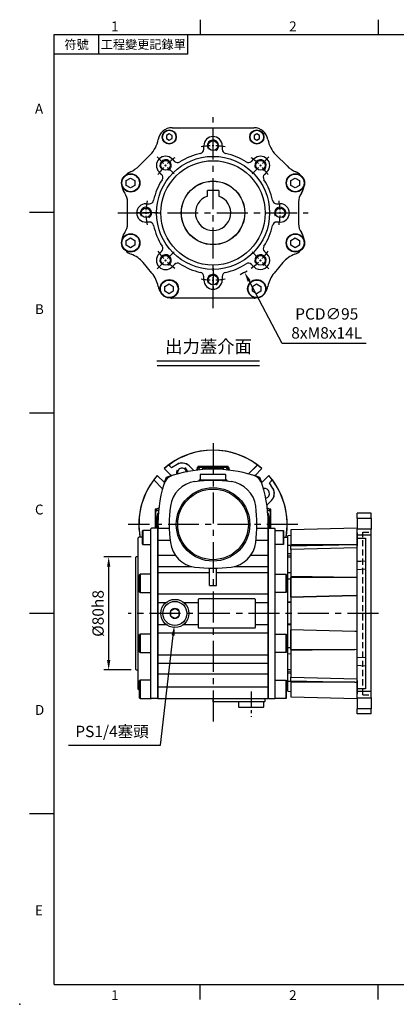
# Model space of a CAD drawing. Units: millimetres. Extents: x -24 to 1073, y -14 to 686.
# Drawn here: x -24 to 242, y -14 to 682 of the extents above; entities that cross this region are included whole.
import ezdxf
from ezdxf.enums import TextEntityAlignment as Align

# ---------------------------------------------------------------- set-up
doc = ezdxf.new("R2010")
doc.units = ezdxf.units.MM
doc.header["$LTSCALE"] = 17.5
doc.linetypes.add('CENTER', pattern=[2, 1.25, -0.25, 0.25, -0.25])
doc.linetypes.add('HIDDEN', pattern=[0.375, 0.25, -0.125])
for name, color, linetype in [('CEN', 2, 'CENTER'), ('DIM', 3, 'Continuous'), ('HATCH', 1, 'Continuous'), ('HID', 6, 'HIDDEN'), ('MAIN', 7, 'Continuous'), ('THIN', 1, 'Continuous'), ('TXT', 4, 'Continuous')]:
    doc.layers.add(name, color=color, linetype=linetype)
doc.styles.add('ATTDEF', font='mingliu.ttc')
doc.styles.get("Standard").update_dxf_attribs({"font": 'simplex.shx', "bigfont": 'chineset.shx'})
doc.dimstyles.new('C', dxfattribs={"dimscale": 3.5, "dimtxt": 2.3, "dimasz": 2, "dimexe": 1, "dimexo": 1, "dimgap": 1, "dimtad": 1, "dimtoh": 1, "dimdec": 4, "dimdsep": 46, "dimtxsty": 'Standard', "dimcen": 0, "dimclrd": 256, "dimclre": 256, "dimclrt": 256, "dimadec": 0, "dimazin": 0, "dimtfac": 0.6, "dimtdec": 4, "dimtofl": 0, "dimtmove": 0, "dimatfit": 3, "dimfxl": 0, "dimtolj": 1, "dimarcsym": 0})
doc.dimstyles.new('L', dxfattribs={"dimscale": 3.5, "dimtxt": 2.3, "dimasz": 2, "dimexe": 1, "dimexo": 1, "dimgap": 1, "dimtad": 1, "dimdsep": 46, "dimtxsty": 'Standard', "dimcen": 0, "dimclrd": 256, "dimclre": 256, "dimclrt": 256, "dimazin": 2, "dimtfac": 0.6, "dimtmove": 0, "dimatfit": 3, "dimfxl": 0, "dimtolj": 1, "dimarcsym": 0})

# ---------------------------------------------------------------- blocks, each defined once
blk = doc.blocks.new('GJA420')
at = {"color": 0}
for p, q in [((29.5, 195), (29.5, 192)), ((65.5, 195), (65.5, 192)), ((0, 192), (275, 192)), ((0, 0), (0, 192)), ((9, 188), (9, 192)), ((27, 188), (27, 192)), ((27, 188), (0, 188)), ((0, 156), (-5, 156)), ((0, 115.5), (-5, 115.5)), ((0, 75), (-5, 75)), ((0, 34.5), (-5, 34.5)), ((0, 0), (275, 0)), ((29.5, -3), (29.5, 0)), ((65.5, -3), (65.5, 0))]:
    blk.add_line(p, q, dxfattribs=at)
blk.add_point((-7, -4), dxfattribs=at)
for s, p in [('1', (11.5, 192.66)), ('2', (47.5, 192.66)), ('A', (-3.91, 176)), ('B', (-3.91, 135.5)), ('C', (-3.91, 95)), ('D', (-3.91, 54.5)), ('E', (-3.91, 14)), ('1', (11.5, -3.16)), ('2', (47.5, -3.16))]:
    blk.add_text(s, height=2, dxfattribs=at).set_placement(p)
at = {"color": 0, "char_height": 1.8, "attachment_point": 5}
for s, insert, width in [('{\\f標楷體|b0|i0|c136|p65;符號}', (4.51, 190), 6), ('{\\fDFKai-SB|b0|i0|c136|p65;工程變更記錄單}', (18, 190), 17.9481)]:
    blk.add_mtext(s, dxfattribs=dict(at, insert=insert, width=width))
at = {"color": 4, "style": 'ATTDEF'}
blk.add_attdef('料號', text='', height=2.5, dxfattribs=at).set_placement((120.5, 3), align=Align.MIDDLE_LEFT)
for tag, p in [('比例', (200.5, 3)), ('版本', (236.5, 3))]:
    blk.add_attdef(tag, text='', height=2.5, dxfattribs=at).set_placement(p, align=Align.MIDDLE_CENTER)
blk = doc.blocks.new('*D152')
at = {"layer": 'DEFPOINTS', "color": 0}
for p in [(85.76, 260.68), (84.96, 253.8)]:
    blk.add_point(p, dxfattribs=at)
at = {"layer": 'DIM', "lineweight": -2}
for p, q in [((75.09, 169.39), (84.14, 246.85)), ((10.06, 169.39), (75.09, 169.39))]:
    blk.add_line(p, q, dxfattribs=at)
at = {"layer": 'DIM'}
blk.add_solid([(82.99, 246.99), (85.3, 246.72), (84.96, 253.8)], dxfattribs=at)
at = {"layer": 'DIM', "insert": (40.83, 179.02), "char_height": 8.05, "attachment_point": 5}
blk.add_mtext('\\A1;PS1/4{\\F新細明體|c136;塞頭}', dxfattribs=at)
blk = doc.blocks.new('A$C0EFA485A')
at = {"layer": 'MAIN'}
for p, q in [((-8.5, 35.5), (-9, 35)), ((-9, 35), (-9, 31.8)), ((-8.5, 35.5), (8.5, 35.5)), ((9, 35), (8.5, 35.5)), ((9, 31.8), (9, 35)), ((-9.5, 31.5), (-10, 31)), ((-10, 31), (-10, 30.52)), ((-9.5, 31.5), (9.5, 31.5)), ((-9, 31.8), (-8.7, 31.5)), ((8.7, 31.5), (9, 31.8)), ((10, 31), (9.5, 31.5)), ((10, 30.52), (10, 31)), ((-39, -2.77), (-30.96, -2.77)), ((-39, -11.09), (-39, -2.77)), ((30.96, -2.77), (39, -2.77)), ((39, -11.09), (39, -2.77)), ((-39, -21.87), (-39, -11.09)), ((-39, -11.09), (-30.41, -11.09)), ((30.41, -11.09), (39, -11.09)), ((39, -21.87), (39, -11.09)), ((-39, -29.82), (-39, -21.87)), ((-39, -21.87), (-26.71, -21.87)), ((26.71, -21.87), (39, -21.87)), ((39, -29.82), (39, -21.87)), ((-39, -34), (-39, -29.82)), ((-39, -29.82), (-14.98, -29.82)), ((-39, -49.16), (-39, -34)), ((-39, -34), (-2.5, -34)), ((-2.5, -43.16), (-2.5, -30.97)), ((2.5, -43.16), (2.5, -30.97)), ((2.5, -34), (39, -34)), ((14.98, -29.82), (39, -29.82)), ((39, -34), (39, -29.82)), ((39, -49.16), (39, -34)), ((-2.5, -43.16), (2.5, -43.16)), ((-39, -49.16), (39, -49.16)), ((-39, -55.17), (-39, -49.16)), ((-39, -55.17), (-33.13, -55.17)), ((-39, -70.83), (-39, -55.17)), ((-20.87, -55.17), (-10.5, -55.17)), ((-10.5, -53.25), (-10.5, -55.17)), ((-10.5, -55.17), (-10.5, -70.83)), ((29.5, -52.75), (-10, -52.75)), ((30, -55.17), (30, -53.25)), ((30, -55.17), (39, -55.17)), ((30, -70.83), (30, -55.17)), ((39, -55.17), (39, -49.16)), ((39, -70.83), (39, -55.17)), ((-30, -61.27), (-30, -61.99)), ((-30, -61.99), (-30, -64.01)), ((-27.63, -59.9), (-29.37, -60.9)), ((-27, -59.54), (-27.63, -59.9)), ((-24.63, -60.9), (-26.37, -59.9)), ((-24, -61.27), (-24.63, -60.9)), ((-24, -61.99), (-24, -61.27)), ((-24, -64.01), (-24, -61.99)), ((-30, -64.01), (-30, -64.73)), ((-30, -64.73), (-29.37, -65.1)), ((-29.37, -65.1), (-27.63, -66.1)), ((-27, -66.46), (-26.37, -66.1)), ((-26.37, -66.1), (-24.63, -65.1)), ((-24, -64.73), (-24, -64.01)), ((-39, -70.83), (-33.13, -70.83)), ((-39, -76.84), (-39, -70.83)), ((-20.87, -70.83), (-10.5, -70.83)), ((-10.5, -70.83), (-10.5, -72.75)), ((-10, -73.25), (29.5, -73.25)), ((30, -72.75), (30, -70.83)), ((30, -70.83), (39, -70.83)), ((39, -76.84), (39, -70.83)), ((-39, -92.23), (-39, -76.84)), ((-39, -76.84), (39, -76.84)), ((39, -92.23), (39, -76.84)), ((-39, -92.23), (39, -92.23)), ((-39, -98.16), (-39, -92.23)), ((39, -98.16), (39, -92.23)), ((-39, -98.16), (39, -98.16)), ((-39, -105.62), (-39, -98.16)), ((39, -105.62), (39, -98.16)), ((-39, -105.62), (39, -105.62)), ((-39, -114.98), (-39, -105.62)), ((39, -114.98), (39, -105.62)), ((-39, -114.98), (39, -114.98)), ((-39, -123.23), (-39, -114.98)), ((39, -123.23), (39, -114.98)), ((-39, -123.23), (39, -123.23)), ((0, -125), (0, -123.23)), ((0, -125.5), (0, -125)), ((36.5, -125.5), (37, -125)), ((37, -125), (37, -123.23)), ((36.5, -125.5), (0, -125.5)), ((18.3, -125.5), (18, -125.8)), ((18, -125.8), (18, -129)), ((18, -129), (18.5, -129.5)), ((35.5, -129.5), (18.5, -129.5)), ((35.5, -129.5), (36, -129)), ((36, -125.8), (35.7, -125.5)), ((36, -129), (36, -125.8))]:
    blk.add_line(p, q, dxfattribs=at)
at = {"layer": 'MAIN', "flags": 128}
for points in [[(-29.37, -60.9), (-29.6, -61.04), (-30, -61.27)], [(-26.37, -59.9), (-26.6, -59.77), (-27, -59.54)], [(-27.63, -66.1), (-27.4, -66.23), (-27, -66.46)], [(-24.63, -65.1), (-24.4, -64.96), (-24, -64.73)]]:
    blk.add_lwpolyline(points, dxfattribs=at)
at = {"layer": 'MAIN'}
for centre, radius in [((0, 0), 26), ((0, 0), 25), ((-27, -63), 9.95), ((-27, -63), 8.5)]:
    blk.add_circle(centre, radius, dxfattribs=at)
for centre, radius, start, end in [((-25.29, 25.29), 10, 106.70042, 163.29958), ((0, -59.01), 98.01, 73.30189, 106.69811), ((25.29, 25.29), 10, 16.70031, 73.29969), ((55.26, 0.69), 94.22, 163.04717, 182.14973), ((-10.36, 10.36), 20, 97.08371, 172.91629), ((0, -73), 104, 82.91629, 97.08371), ((10.36, 10.36), 20, 7.08371, 82.91629), ((-52.88, 0.91), 91.88, 357.65986, 17.25541), ((73, 0), 104, 172.91629, 187.08371), ((-73, 0), 104, 352.91629, 7.08371), ((-10.36, -10.36), 20, 187.08371, 262.91629), ((10.36, -10.36), 20, 277.08371, 352.91629), ((0, 73), 104, 262.91629, 277.08371), ((-10, -53.25), 0.5, 90.00006, 179.99994), ((29.5, -53.25), 0.5, 359.99987, 90.00003), ((-27, -63), 3.46, 150, 210), ((-27, -63), 3.16, 161.46622, 198.53378), ((-27, -63), 3.46, 90, 150), ((-27, -63), 3.16, 101.46622, 138.53378), ((-27, -63), 3.46, 30, 90), ((-27, -63), 3.16, 41.46622, 78.53378), ((-27, -63), 3.46, 330, 30), ((-27, -63), 3.16, 341.46622, 18.53378), ((-27, -63), 3.46, 210, 270), ((-27, -63), 3.16, 221.46622, 258.53378), ((-27, -63), 3.46, 270, 330), ((-27, -63), 3.16, 281.46622, 318.53378), ((-10, -72.75), 0.5, 179.99999, 270.00001), ((29.5, -72.75), 0.5, 270.00013, 359.99998)]:
    blk.add_arc(centre, radius, start, end, dxfattribs=at)
blk = doc.blocks.new('A$C3A567F93')
at = {"layer": 'MAIN'}
for p, q in [((-49.6, -4.31), (-50, -4.54)), ((-50, -10.78), (-50, -4.54)), ((-44, -4.31), (-49.6, -4.31)), ((-49.6, -4.31), (-49.6, -10.85)), ((-44, -3.41), (-44, -3.27)), ((-44, -6.71), (-44, -3.41)), ((-44, -11.17), (-44, -6.63)), ((-39.5, -2.77), (-43.5, -2.77)), ((-39.5, -2.77), (-39, -3.27)), ((-39, -3.27), (-39, -122.73)), ((39.5, -2.77), (39, -3.27)), ((39, -3.27), (39, -122.73)), ((39.5, -2.77), (43.5, -2.77)), ((44, -3.41), (44, -3.27)), ((44, -6.71), (44, -3.41)), ((44, -4.31), (49.6, -4.31)), ((44, -11.17), (44, -6.63)), ((49.6, -4.31), (50, -4.54)), ((49.6, -4.31), (49.6, -10.85)), ((50, -10.78), (50, -4.54)), ((-52.5, -9), (-53, -9.5)), ((-53, -15.5), (-53, -9.5)), ((-50, -9), (-52.5, -9)), ((-50, -14.08), (-50, -10.78)), ((-49.6, -10.85), (-49.6, -14.31)), ((-44, -22.22), (-44, -11.17)), ((44, -22.22), (44, -11.17)), ((49.6, -10.85), (49.6, -14.31)), ((50, -9), (52.5, -9)), ((50, -14.08), (50, -10.78)), ((52.5, -9), (53, -9.5)), ((53, -15.5), (53, -9.5)), ((-53, -17.99), (-53, -15.5)), ((-53, -21.42), (-53, -17.99)), ((-50, -14.08), (-49.6, -14.31)), ((-49.6, -14.31), (-44, -14.31)), ((49.6, -14.31), (44, -14.31)), ((50, -14.08), (49.6, -14.31)), ((53, -17.99), (53, -15.5)), ((53, -21.42), (53, -17.99)), ((-54.5, -23), (-55, -23.5)), ((-55, -23.5), (-55, -102.5)), ((-53, -23), (-54.5, -23)), ((-53, -23.41), (-53, -21.42)), ((-53, -33.66), (-53, -23.41)), ((-44, -30.17), (-44, -22.22)), ((44, -30.17), (44, -22.22)), ((53, -23.41), (53, -21.42)), ((53, -23), (54.5, -23)), ((53, -33.66), (53, -23.41)), ((54.5, -23), (55, -23.5)), ((55, -23.5), (55, -102.5)), ((-53, -35.42), (-53, -33.66)), ((-44, -34.46), (-44, -30.17)), ((-44, -35.61), (-44, -34.46)), ((44, -34.46), (44, -30.17)), ((44, -35.61), (44, -34.46)), ((53, -35.42), (53, -33.66)), ((-53, -39.8), (-53, -35.42)), ((-53, -54.22), (-53, -39.8)), ((-51.5, -35.29), (-52, -35.58)), ((-52, -35.6), (-52, -35.58)), ((-52, -48.01), (-52, -35.6)), ((-44, -35.29), (-51.5, -35.29)), ((-51.5, -35.29), (-51.5, -48.29)), ((-44, -45.24), (-44, -35.61)), ((44, -35.29), (51.5, -35.29)), ((44, -45.24), (44, -35.61)), ((51.5, -35.29), (52, -35.58)), ((51.5, -35.29), (51.5, -48.29)), ((52, -35.6), (52, -35.58)), ((52, -48.01), (52, -35.6)), ((53, -39.8), (53, -35.42)), ((53, -54.22), (53, -39.8)), ((-52, -48.01), (-51.5, -48.29)), ((-51.5, -48.29), (-44, -48.29)), ((-44, -48.86), (-44, -45.24)), ((44, -48.86), (44, -45.24)), ((51.5, -48.29), (44, -48.29)), ((52, -48.01), (51.5, -48.29)), ((-53, -57), (-53, -54.22)), ((-44, -55.17), (-44, -48.86)), ((-44, -70.83), (-44, -55.17)), ((44, -55.17), (44, -48.86)), ((44, -70.83), (44, -55.17)), ((53, -57), (53, -54.22)), ((-53, -69), (-53, -57)), ((53, -69), (53, -57)), ((-53, -71.78), (-53, -69)), ((53, -71.78), (53, -69)), ((-53, -86.2), (-53, -71.78)), ((-44, -77.14), (-44, -70.83)), ((44, -77.14), (44, -70.83)), ((53, -86.2), (53, -71.78)), ((-51.5, -77.71), (-52, -77.99)), ((-52, -78.46), (-52, -77.99)), ((-52, -90.42), (-52, -78.46)), ((-44, -77.71), (-51.5, -77.71)), ((-51.5, -77.71), (-51.5, -78.2)), ((-51.5, -78.2), (-51.5, -90.71)), ((-44, -80.76), (-44, -77.14)), ((-44, -90.39), (-44, -80.76)), ((44, -80.76), (44, -77.14)), ((44, -77.71), (51.5, -77.71)), ((44, -90.39), (44, -80.76)), ((51.5, -77.71), (52, -77.99)), ((51.5, -77.71), (51.5, -78.2)), ((51.5, -78.2), (51.5, -90.71)), ((52, -78.46), (52, -77.99)), ((52, -90.42), (52, -78.46)), ((-53, -90.58), (-53, -86.2)), ((-52, -90.42), (-51.5, -90.71)), ((-44, -91.76), (-44, -90.39)), ((44, -91.76), (44, -90.39)), ((52, -90.42), (51.5, -90.71)), ((53, -90.58), (53, -86.2)), ((-53, -92.34), (-53, -90.58)), ((-53, -102.59), (-53, -92.34)), ((-51.5, -90.71), (-44, -90.71)), ((-44, -97.84), (-44, -91.76)), ((51.5, -90.71), (44, -90.71)), ((44, -97.84), (44, -91.76)), ((53, -92.34), (53, -90.58)), ((53, -102.59), (53, -92.34)), ((-55, -102.5), (-54.5, -103)), ((-54.5, -103), (-53, -103)), ((-53, -104.58), (-53, -102.59)), ((-44, -105.3), (-44, -97.84)), ((44, -105.3), (44, -97.84)), ((53, -104.58), (53, -102.59)), ((54.5, -103), (53, -103)), ((55, -102.5), (54.5, -103)), ((-53, -108.01), (-53, -104.58)), ((-53, -110.5), (-53, -108.01)), ((-53, -116.5), (-53, -110.5)), ((-51.5, -110.19), (-52, -110.48)), ((-52, -120.14), (-52, -110.48)), ((-44, -110.19), (-51.5, -110.19)), ((-51.5, -110.19), (-51.5, -120.3)), ((-44, -114.89), (-44, -105.3)), ((44, -114.89), (44, -105.3)), ((44, -110.19), (51.5, -110.19)), ((51.5, -110.19), (52, -110.48)), ((51.5, -110.19), (51.5, -120.3)), ((52, -120.14), (52, -110.48)), ((53, -108.01), (53, -104.58)), ((53, -110.5), (53, -108.01)), ((53, -116.5), (53, -110.5)), ((-53, -116.5), (-52.5, -117)), ((-52.5, -117), (-52, -117)), ((-44, -117.6), (-44, -114.89)), ((-44, -120.3), (-44, -117.6)), ((44, -117.6), (44, -114.89)), ((44, -120.3), (44, -117.6)), ((52.5, -117), (52, -117)), ((53, -116.5), (52.5, -117)), ((-52, -122.9), (-52, -120.14)), ((-52, -122.9), (-51.5, -123.19)), ((-51.5, -120.3), (-51.5, -123.19)), ((-51.5, -123.19), (-44, -123.19)), ((-44, -123.19), (-44, -120.3)), ((-39.5, -123.23), (-43.5, -123.23)), ((-39, -122.73), (-39.5, -123.23)), ((39, -122.73), (39.5, -123.23)), ((39.5, -123.23), (43.5, -123.23)), ((44, -123.19), (44, -120.3)), ((51.5, -123.19), (44, -123.19)), ((51.5, -120.3), (51.5, -123.19)), ((52, -122.9), (51.5, -123.19)), ((52, -122.9), (52, -120.14))]:
    blk.add_line(p, q, dxfattribs=at)
for centre, start, end in [((-43.5, -3.27), 90, 180), ((43.5, -3.27), 0, 90), ((-43.5, -122.73), 180, 270), ((43.5, -122.73), 270, 0)]:
    blk.add_arc(centre, 0.5, start, end, dxfattribs=at)
blk = doc.blocks.new('A$C62AD2CC2')
at = {"layer": 'HATCH'}
for start, end in [(150, 192.76833), (13.06912, 59.91282)]:
    blk.add_arc((-21.89, 36.43), 4, start, end, dxfattribs=at)
at = {"layer": 'MAIN'}
for p, q in [((-31.39, 41.93), (-31.39, 42)), ((-29.45, 40.05), (-31.39, 42)), ((-29.46, 39.99), (-31.39, 41.93)), ((-25.47, 42.38), (-29.46, 39.99)), ((-25.49, 42.43), (-29.45, 40.05)), ((-25.47, 42.38), (-25.49, 42.43)), ((31.39, 42), (25.12, 35.73)), ((31.39, 41.93), (25.18, 35.71)), ((31.39, 41.93), (31.39, 42)), ((-34.48, 39.43), (-34.57, 39.52)), ((-34.48, 39.43), (-29.5, 34.45)), ((-29.46, 39.99), (-29.45, 40.05)), ((-16.98, 41.34), (-16.94, 41.38)), ((-13.68, 38.04), (-16.98, 41.34)), ((-13.61, 38.05), (-16.94, 41.38)), ((-10.89, 40.35), (-10.56, 40.24)), ((10.65, 40.9), (-10.65, 40.9)), ((-9.89, 38.5), (-9.88, 38.5)), ((-9.28, 40.53), (9.28, 40.53)), ((-7.67, 39.26), (-7.67, 38.7)), ((7.67, 38.7), (7.67, 39.26)), ((9.88, 38.5), (9.89, 38.5)), ((10.89, 40.35), (10.56, 40.24)), ((29.5, 34.45), (34.48, 39.43)), ((34.57, 39.52), (34.48, 39.43)), ((-41.93, 31.39), (-42, 31.39)), ((-42, 31.39), (-35.73, 25.12)), ((-41.93, 31.39), (-35.71, 25.18)), ((-39.52, 34.57), (-39.43, 34.48)), ((-34.45, 29.5), (-39.43, 34.48)), ((39.43, 34.48), (34.45, 29.5)), ((39.43, 34.48), (39.52, 34.57)), ((39.99, 29.46), (41.93, 31.39)), ((42.38, 25.47), (39.99, 29.46)), ((39.99, 29.46), (40.05, 29.45)), ((40.05, 29.45), (42, 31.39)), ((42.43, 25.49), (40.05, 29.45)), ((41.93, 31.39), (42, 31.39)), ((42.38, 25.47), (42.43, 25.49)), ((38.04, 13.68), (41.34, 16.98)), ((38.05, 13.61), (41.38, 16.94)), ((41.34, 16.98), (41.38, 16.94)), ((-40.9, 10.65), (-40.9, -2.77)), ((-40.53, -2.77), (-40.53, 9.28)), ((-40.35, 10.89), (-40.24, 10.56)), ((-38.7, 7.67), (-39.26, 7.67)), ((39.26, 7.67), (38.75, 7.67)), ((40.35, 10.89), (40.24, 10.56)), ((40.53, 9.28), (40.53, -2.77)), ((40.9, -2.77), (40.9, 10.65))]:
    blk.add_line(p, q, dxfattribs=at)
at = {"layer": 'MAIN', "flags": 128}
for points in [[(-10.65, 40.9), (-10.54, 40.72), (-10.44, 40.55)], [(-9.62, 39.92), (-9.8, 39.98), (-9.97, 40.04), (-10.13, 40.1), (-10.28, 40.15), (-10.39, 40.19), (-10.48, 40.22), (-10.54, 40.24), (-10.56, 40.24)], [(9.62, 39.92), (9.8, 39.98), (9.97, 40.04), (10.13, 40.1), (10.28, 40.15), (10.39, 40.19), (10.48, 40.22), (10.54, 40.24), (10.56, 40.24)], [(10.44, 40.55), (10.52, 40.68), (10.65, 40.9)], [(-40.55, 10.44), (-40.68, 10.52), (-40.9, 10.65)], [(-39.92, 9.62), (-39.98, 9.8), (-40.04, 9.97), (-40.1, 10.13), (-40.15, 10.28), (-40.19, 10.39), (-40.22, 10.48), (-40.24, 10.54), (-40.24, 10.56)], [(39.92, 9.62), (39.98, 9.8), (40.04, 9.97), (40.1, 10.13), (40.15, 10.28), (40.19, 10.39), (40.22, 10.48), (40.24, 10.54), (40.24, 10.56)], [(40.9, 10.65), (40.72, 10.54), (40.55, 10.44)]]:
    blk.add_lwpolyline(points, dxfattribs=at)
at = {"layer": 'MAIN'}
for centre, radius, start, end in [((0, 0), 52.5, 48.82255, 131.17745), ((0, 0), 52.43, 53.22422, 126.77578), ((0, 0), 52.38, 126.82537, 131.16852), ((-21.89, 36.43), 7, 45, 121), ((-21.89, 36.43), 6.95, 45, 121), ((0, 0), 52.38, 48.83148, 53.17463), ((0, -59), 98, 106.67437, 109.80457), ((0, -59), 98, 104.89221, 105.25797), ((-21.89, 36.43), 3.38, 13.49659, 192.34085), ((0, -59), 98, 100.57948, 100.94524), ((-55.64, 55.64), 47.29, 338.50233, 341.1446), ((-55.64, 55.64), 47.63, 338.72216, 341.1446), ((-7.67, 39.26), 3.39, 151.12504, 161.1446), ((-7.67, 39.26), 3.05, 154.84295, 161.1446), ((-9.56, 53.93), 13.41, 266.26945, 271.19406), ((-55.64, 55.64), 48.63, 339.33472, 341.1446), ((-7.67, 39.26), 2.05, 141.70109, 161.1446), ((0, 0), 40, 78.93855, 101.06145), ((0, 33.5), 6, 65.69798, 114.30202), ((9.66, 49.58), 9.05, 267.62075, 274.91574), ((7.67, 39.26), 2.05, 18.8554, 38.29891), ((55.64, 55.64), 48.63, 198.8554, 200.66528), ((7.67, 39.26), 3.05, 18.8554, 25.15705), ((55.64, 55.64), 47.63, 198.8554, 201.27784), ((7.67, 39.26), 3.39, 18.8554, 28.87496), ((55.64, 55.64), 47.29, 198.8554, 201.49767), ((0, -59), 98, 70.19543, 73.32563), ((0, 0), 52.5, 138.82255, 189.87089), ((0, 0), 52.43, 143.22422, 189.88416), ((0, 0), 52.38, 138.83148, 143.17463), ((59, 0), 98, 160.19543, 163.29684), ((-59, 0), 98, 16.70317, 19.80457), ((0, 0), 52.38, 36.82537, 41.16852), ((0, 0), 52.5, 350.12911, 41.17745), ((0, 0), 52.43, 350.11584, 36.77578), ((36.43, 21.89), 3.5, 283.40411, 102.43333), ((36.43, 21.89), 6.95, 315, 31), ((36.43, 21.89), 7, 315, 31), ((-39.26, 7.67), 3.39, 108.8554, 118.87496), ((-39.26, 7.67), 3.05, 108.8554, 115.15705), ((-49.58, 9.66), 9.05, 357.62075, 4.91574), ((-39.26, 7.67), 2.05, 108.8554, 128.29891), ((-55.64, 55.64), 47.29, 288.8554, 291.49767), ((-55.64, 55.64), 47.63, 288.8554, 291.27784), ((0, 0), 40, 168.93855, 183.97167), ((-55.64, 55.64), 48.63, 288.8554, 290.66528), ((55.64, 55.64), 47.29, 248.59304, 251.1446), ((55.64, 55.64), 47.63, 248.81077, 251.1446), ((55.64, 55.64), 48.63, 249.41672, 251.1446), ((0, 0), 40, 356.02833, 11.06145), ((39.26, 7.67), 2.05, 51.70109, 71.1446), ((39.26, 7.67), 3.05, 64.84295, 71.1446), ((39.26, 7.67), 3.39, 61.12504, 71.1446), ((53.93, 9.56), 13.41, 176.26945, 181.19406), ((-33.5, 0), 6, 155.11117, 205.77913), ((33.5, 0), 6, 334.98198, 23.81341)]:
    blk.add_arc(centre, radius, start, end, dxfattribs=at)
blk = doc.blocks.new('*D156')
at = {"layer": 'DEFPOINTS', "color": 0}
for p in [(38.5, 302.5), (57.86, 302.5), (57.86, 222.5)]:
    blk.add_point(p, dxfattribs=at)
at = {"layer": 'DIM', "lineweight": -2}
for p, q in [((54.36, 302.5), (35, 302.5)), ((38.5, 229.5), (38.5, 295.5)), ((54.36, 222.5), (35, 222.5))]:
    blk.add_line(p, q, dxfattribs=at)
at = {"layer": 'DIM'}
for points in [[(37.33, 295.5), (39.66, 295.5), (38.5, 302.5)], [(37.33, 229.5), (39.66, 229.5), (38.5, 222.5)]]:
    blk.add_solid(points, dxfattribs=at)
at = {"layer": 'DIM', "insert": (30.97, 262.5), "char_height": 8.05, "attachment_point": 5, "rotation": 90}
blk.add_mtext('\\A1;%%C80h8', dxfattribs=at)
blk = doc.blocks.new('A$C540910F6')
at = {"layer": 'HID'}
for p, q in [((53, -57.5), (53, 57.5)), ((53, 57.5), (59, 57.5)), ((53, -57.5), (59, -57.5))]:
    blk.add_line(p, q, dxfattribs=at)
at = {"layer": 'MAIN'}
for p, q in [((59, 71), (49, 71)), ((49, 67.41), (49, 71)), ((59, 67.41), (59, 71)), ((49, 67.41), (59, 67.41)), ((49, 67.41), (49, 59.63)), ((59, 67.41), (59, 59.63)), ((49, 60.28), (2, 59.05)), ((2, 59.05), (2, 48.51)), ((49, 55.31), (49, 59.63)), ((59, 59.63), (49, 59.63)), ((49, 56.92), (49, 47.53)), ((59, 55.31), (59, 59.63)), ((2, 55.17), (0, 55)), ((0, -55), (0, 55)), ((49, 53.32), (49, 55.31)), ((59, 55.31), (49, 55.31)), ((49, 53.32), (55, 53.32)), ((49, 36.91), (49, 53.32)), ((55, 53.32), (55, -53.32)), ((59, -55.31), (59, 55.31)), ((2, 48.17), (0, 48.15)), ((2, 42.4), (0, 42.25)), ((47.34, 48.61), (2, 47.67)), ((47.34, 48.61), (2, 48.51)), ((2, 48.51), (2, 47.67)), ((2, 45.14), (2, 47.67)), ((49, 46.37), (2, 45.14)), ((2, 45.14), (2, 26.16)), ((49, 48.64), (47.34, 48.61)), ((2, 41.26), (0, 41.09)), ((49, 30.86), (49, 36.91)), ((2, 28.65), (0, 28.77)), ((55, 31.24), (49, 30.86)), ((49, -30.86), (49, 30.86)), ((2, 24.22), (0, 24.23)), ((47.34, 25.4), (2, 26.16)), ((2, 26.16), (2, 25.51)), ((47.34, 25.4), (2, 25.51)), ((2, 11.58), (2, 25.51)), ((49, 25.39), (47.34, 25.4)), ((2, 8.15), (0, 7.99)), ((2, 7.65), (0, 7.47)), ((47.34, 12.69), (2, 11.51)), ((2, 11.58), (47.34, 12.69)), ((2, 11.58), (2, 11.51)), ((2, 11.51), (2, -11.51)), ((47.34, 12.69), (49, 12.73)), ((2, -7.65), (0, -7.47)), ((2, -8.15), (0, -7.99)), ((47.34, -12.69), (2, -11.51)), ((2, -11.51), (2, -11.58)), ((47.34, -12.69), (2, -11.58)), ((2, -25.51), (2, -11.58)), ((49, -12.73), (47.34, -12.69)), ((2, -24.22), (0, -24.23)), ((2, -25.51), (47.34, -25.4)), ((47.34, -25.4), (2, -26.16)), ((2, -25.51), (2, -26.16)), ((2, -26.16), (2, -45.14)), ((47.34, -25.4), (49, -25.39)), ((2, -28.65), (0, -28.77)), ((49, -30.86), (55, -31.24)), ((49, -36.91), (49, -30.86)), ((0, -41.09), (2, -41.26)), ((49, -53.32), (49, -36.91)), ((2, -42.4), (0, -42.25)), ((2, -48.17), (0, -48.15)), ((2, -45.14), (49, -46.37)), ((2, -47.67), (2, -45.14)), ((2, -47.67), (47.34, -48.61)), ((2, -47.67), (2, -48.51)), ((47.34, -48.61), (2, -48.51)), ((2, -48.51), (2, -59.05)), ((47.34, -48.61), (49, -48.64)), ((49, -47.53), (49, -56.92)), ((0, -55), (2, -55.17)), ((55, -53.32), (49, -53.32)), ((49, -55.31), (49, -53.32)), ((59, -55.31), (49, -55.31)), ((49, -59.63), (49, -55.31)), ((59, -59.63), (59, -55.31)), ((2, -59.05), (49, -60.28)), ((49, -59.63), (59, -59.63)), ((49, -59.63), (49, -67.41)), ((59, -59.63), (59, -67.41)), ((59, -67.41), (49, -67.41)), ((49, -71), (49, -67.41)), ((59, -71), (59, -67.41)), ((59, -71), (49, -71))]:
    blk.add_line(p, q, dxfattribs=at)
at = {"layer": 'MAIN', "flags": 128}
for points in [[(49, 36.91), (51.65, 37.08), (55, 37.29)], [(55, -37.29), (51.65, -37.08), (49, -36.91)]]:
    blk.add_lwpolyline(points, dxfattribs=at)
blk = doc.blocks.new('*U193')
at = {"layer": 'MAIN'}
blk.add_lwpolyline([(2.83, -1.73), (-0.17, -3.46), (-3.17, -1.73), (-3.17, 1.73), (-0.17, 3.46), (2.83, 1.73)], close=True, dxfattribs=at)
blk = doc.blocks.new('*U194')
at = {"layer": 'MAIN'}
blk.add_lwpolyline([(-2, -1.15), (0, -2.31), (2, -1.15), (2, 1.15), (0, 2.31), (-2, 1.15)], close=True, dxfattribs=at)
blk = doc.blocks.new('M08')
at = {"layer": 'MAIN'}
blk.add_circle((0, 0), 3.38, dxfattribs=at)
at = {"layer": 'THIN'}
blk.add_arc((0, 0), 4, 300.08718, 210, dxfattribs=at)
blk = doc.blocks.new('A$C41034A56')
at = {"layer": 'CEN'}
for p, q in [((0, -67.29), (0, 67.77)), ((-67.35, 0), (67.35, 0))]:
    blk.add_line(p, q, dxfattribs=at)
at = {"layer": 'CEN', "ltscale": 0.5}
for p, q in [((0, 39), (0, 56)), ((39, 0), (56, 0)), ((-39, 0), (-56, 0)), ((0, -39), (0, -56))]:
    blk.add_line(p, q, dxfattribs=at)
at = {"layer": 'CEN', "ltscale": 0.3}
for p, q in [((-27.58, 27.58), (-39.6, 39.6)), ((27.58, 27.58), (39.6, 39.6)), ((-27.58, -27.58), (-39.6, -39.6)), ((27.58, -27.58), (39.6, -39.6))]:
    blk.add_line(p, q, dxfattribs=at)
for start, end in [(79.73334, 100.26666), (124.73334, 145.26666), (34.73334, 55.26666), (169.73334, 190.26666), (349.73334, 10.26666), (214.73334, 235.26666), (304.73334, 325.26666), (259.73334, 280.26666)]:
    blk.add_arc((0, 0), 47.5, start, end, dxfattribs=at)
at = {"layer": 'MAIN'}
for p, q in [((-29, 60.23), (29, 60.23)), ((-6.5, 45.01), (-6.5, 47.5)), ((6.5, 47.5), (6.5, 45.01)), ((-52.38, 33.18), (-44.43, 41.13)), ((-28.99, 38.18), (-27.23, 36.42)), ((27.23, 36.42), (28.99, 38.18)), ((44.43, 41.13), (52.38, 33.18)), ((-36.42, 27.23), (-38.18, 28.99)), ((38.18, 28.99), (36.42, 27.23)), ((-60.5, -7.83), (-60.5, 7.83)), ((60.5, 7.83), (60.5, -7.83)), ((-47.5, 6.5), (-45.01, 6.5)), ((45.01, 6.5), (47.5, 6.5)), ((-45.01, -6.5), (-47.5, -6.5)), ((47.5, -6.5), (45.01, -6.5)), ((-38.18, -28.99), (-36.42, -27.23)), ((36.42, -27.23), (38.18, -28.99)), ((-43.22, -42.62), (-49.47, -35.16)), ((-27.23, -36.42), (-28.99, -38.18)), ((28.99, -38.18), (27.23, -36.42)), ((49.47, -35.16), (43.22, -42.62)), ((-6.5, -47.5), (-6.5, -45.01)), ((6.5, -45.01), (6.5, -47.5)), ((29, -60.23), (-29, -60.23))]:
    blk.add_line(p, q, dxfattribs=at)
for centre, radius in [((-31, 53.69), 5), ((-31, 53.69), 4.77), ((31, 53.69), 5), ((31, 53.69), 4.77), ((0, 0), 40), ((0, 0), 36.93), ((-58.26, 21.21), 6.5), ((-58.26, 21.21), 6.21), ((0, 0), 22.5), ((58.26, 21.21), 6.5), ((58.26, 21.21), 6.21), ((-58.26, -21.21), 6.5), ((-58.26, -21.21), 6.21), ((58.26, -21.21), 6.5), ((58.26, -21.21), 6.21), ((-31, -53.69), 6.5), ((-31, -53.69), 6.21), ((31, -53.69), 6.5), ((31, -53.69), 6.21)]:
    blk.add_circle(centre, radius, dxfattribs=at)
for centre, radius, start, end in [((-29, 50.23), 10, 90, 170.32586), ((29, 50.23), 10, 9.67414, 90), ((-58.57, 55.27), 20, 315, 350.32586), ((0, 47.5), 6.5, 360, 180), ((58.57, 55.27), 20, 189.67414, 225), ((0, 0), 43, 101.91859, 123.08141), ((-9.5, 45.01), 3, 281.91859, 0), ((9.5, 45.01), 3, 180, 258.08141), ((0, 0), 43, 56.91859, 78.08141), ((-33.59, 33.59), 6.5, 45, 225), ((-25.11, 38.54), 3, 225, 303.08141), ((25.11, 38.54), 3, 236.91859, 315), ((33.59, 33.59), 6.5, 315, 135), ((-54.5, 19.84), 10, 113.61295, 137.20175), ((-66.52, 47.33), 20, 293.61295, 315), ((66.52, 47.33), 20, 225, 246.38705), ((54.5, 19.84), 10, 42.79825, 66.38705), ((0, 0), 43, 146.91859, 168.08141), ((-38.54, 25.11), 3, 326.91859, 45), ((38.54, 25.11), 3, 135, 213.08141), ((0, 0), 43, 11.91859, 33.08141), ((-54.5, 19.84), 10, 182.79825, 216.88027), ((54.5, 19.84), 10, 323.11973, 357.20175), ((-70.5, 7.83), 10, 0, 36.88027), ((-69.53, 8.04), 9.01, 10.3369, 14.84673), ((-45.01, 9.5), 3, 270, 348.08141), ((45.01, 9.5), 3, 191.91859, 270), ((70.5, 7.83), 10, 143.11973, 180), ((-47.5, 0), 6.5, 90, 270), ((47.5, 0), 6.5, 270, 90), ((-45.01, -9.5), 3, 11.91859, 90), ((45.01, -9.5), 3, 90, 168.08141), ((-54.5, -19.84), 10, 143.11973, 177.20175), ((-70.5, -7.83), 10, 323.11973, 0), ((0, 0), 43, 191.91859, 213.08141), ((0, 0), 43, 326.91859, 348.08141), ((70.5, -7.83), 10, 180, 216.88027), ((54.5, -19.84), 10, 2.79825, 36.88027), ((-54.5, -19.84), 10, 222.79825, 249.93475), ((-38.54, -25.11), 3, 315, 33.08141), ((38.54, -25.11), 3, 146.91859, 225), ((54.5, -19.84), 10, 290.06525, 317.20175), ((-64.79, -48.02), 20, 40, 69.93475), ((-33.59, -33.59), 6.5, 135, 315), ((33.59, -33.59), 6.5, 225, 45), ((64.79, -48.02), 20, 110.06525, 140), ((-25.11, -38.54), 3, 56.91859, 135), ((0, 0), 43, 236.91859, 258.08141), ((0, 0), 43, 281.91859, 303.08141), ((25.11, -38.54), 3, 45, 123.08141), ((-58.54, -55.47), 20, 10.06525, 40), ((-9.5, -45.01), 3, 0, 78.08141), ((0, -47.5), 6.5, 180, 0), ((9.5, -45.01), 3, 101.91859, 180), ((58.54, -55.47), 20, 140, 169.93475), ((-29, -50.23), 10, 190.06525, 217.20175), ((29, -50.23), 10, 322.79825, 349.93475), ((-29, -50.23), 10, 262.79825, 270), ((29, -50.23), 10, 270, 277.20175)]:
    blk.add_arc(centre, radius, start, end, dxfattribs=at)
for p in [(0, 47.5), (-33.59, 33.59), (33.59, 33.59), (-47.5, 0), (47.5, 0), (-33.59, -33.59), (33.59, -33.59), (0, -47.5)]:
    blk.add_blockref('M08', p)
for name, p in [('*U194', (-31, 53.69)), ('*U194', (31, 53.69)), ('*U193', (-58.26, 21.21)), ('*U193', (58.26, 21.21)), ('*U193', (-58.26, -21.21)), ('*U193', (58.26, -21.21)), ('*U193', (-31, -53.69)), ('*U193', (31, -53.69))]:
    blk.add_blockref(name, p, dxfattribs=at)
blk = doc.blocks.new('A$C68941401')
at = {"layer": 'MAIN'}
for p, q in [((4, 15.8), (-4, 15.8)), ((-4, 11.84), (-4, 15.8)), ((4, 15.8), (4, 12.11)), ((-4, 11.84), (-4, 12.11)), ((4, 12.11), (4, 11.84))]:
    blk.add_line(p, q, dxfattribs=at)
blk.add_circle((0, 0), 22.4, dxfattribs=at)
blk.add_arc((0, 0), 12.5, 108.66292, 71.33708, dxfattribs=at)
blk = doc.blocks.new('*D197')
at = {"layer": 'DEFPOINTS', "color": 0}
for p in [(90.1, 587.8), (134.61, 503.88)]:
    blk.add_point(p, dxfattribs=at)
at = {"layer": 'DIM', "lineweight": -2}
for p, q in [((161.36, 453.44), (137.89, 497.69)), ((220.83, 453.44), (161.36, 453.44))]:
    blk.add_line(p, q, dxfattribs=at)
blk.add_arc((112.36, 545.84), 47.5, 293.71611, 300.51155, dxfattribs=at)
at = {"layer": 'DIM'}
blk.add_solid([(138.92, 498.24), (136.86, 497.14), (134.61, 503.88)], dxfattribs=at)
at = {"layer": 'DIM', "insert": (192.84, 467.67), "char_height": 8.05, "attachment_point": 5}
blk.add_mtext('\\A1;PCD∅95\\P8xM8x14L', dxfattribs=at)

msp = doc.modelspace()

# ---------------------------------------------------------------- linework, layer by layer
at = {"layer": 'CEN'}
for p, q in [((112.35886, 383), (112.35886, 185.5)), ((172.35886, 325.5), (52.35886, 325.5)), ((229.35886, 262.5), (52.35886, 262.5))]:
    msp.add_line(p, q, dxfattribs=at)
at = {"layer": 'CEN', "ltscale": 0.5}
msp.add_line((139.35886, 207.27053), (139.35886, 189.27053), dxfattribs=at)
at = {"layer": 'DIM'}
for p, q in [((72.68895, 441.27329), (145.2057, 441.27329)), ((72.78536, 437.83409), (145.30211, 437.83409))]:
    msp.add_line(p, q, dxfattribs=at)

# ---------------------------------------------------------------- block references
at = {"layer": 'DIM', "xscale": 3.5, "yscale": 3.5, "zscale": 3.5}
msp.add_blockref('GJA420', (0, 0), dxfattribs=at)
at = {"layer": 'MAIN'}
for name, p in [('A$C41034A56', (112.35886, 545.8395)), ('A$C68941401', (112.35886, 545.8395)), ('A$C62AD2CC2', (112.35886, 325.5)), ('A$C0EFA485A', (112.35886, 325.5)), ('A$C540910F6', (165.35886, 262.5)), ('A$C3A567F93', (112.35886, 325.5))]:
    msp.add_blockref(name, p, dxfattribs=at)

# ---------------------------------------------------------------- texts
at = {"layer": 'TXT', "insert": (109.16903, 446.82262), "char_height": 9, "attachment_point": 8}
msp.add_mtext('{\\fPMingLiU|b0|i0|c136|p18;出力蓋介面}', dxfattribs=at)

# ---------------------------------------------------------------- dimensions: what is measured, and where the dimension line sits
at = {"layer": 'DIM'}
for p1, p2, text, picture, middle in [((90.10443, 587.80366), (134.61329, 503.87535), 'PCD<>\\P8xM8x14L', '*D197', (192.84286, 453.44118)), ((85.76102, 260.6845), (84.95669, 253.80315), 'PS1/4{\\F新細明體|c136;塞頭}', '*D152', (40.82675, 169.39024))]:
    dim = msp.add_diameter_dim_2p(p1=p1, p2=p2, text=text, dimstyle='C', dxfattribs=at)
    dim.commit()
    dim.dimension.update_dxf_attribs({"geometry": picture, "text_midpoint": middle, "dimtype": 163})
dim = msp.add_linear_dim(base=(38.49504, 302.5), p1=(57.85886, 222.5), p2=(57.85886, 302.5), angle=90, text='%%C<>h8', dimstyle='L', override={"dimsah": 1, "dimse2": 0, "dimsd2": 0}, dxfattribs=at)
dim.commit()
dim.dimension.update_dxf_attribs({"geometry": '*D156', "text_midpoint": (30.97004, 262.5)})

doc.saveas('drawing.dxf')
